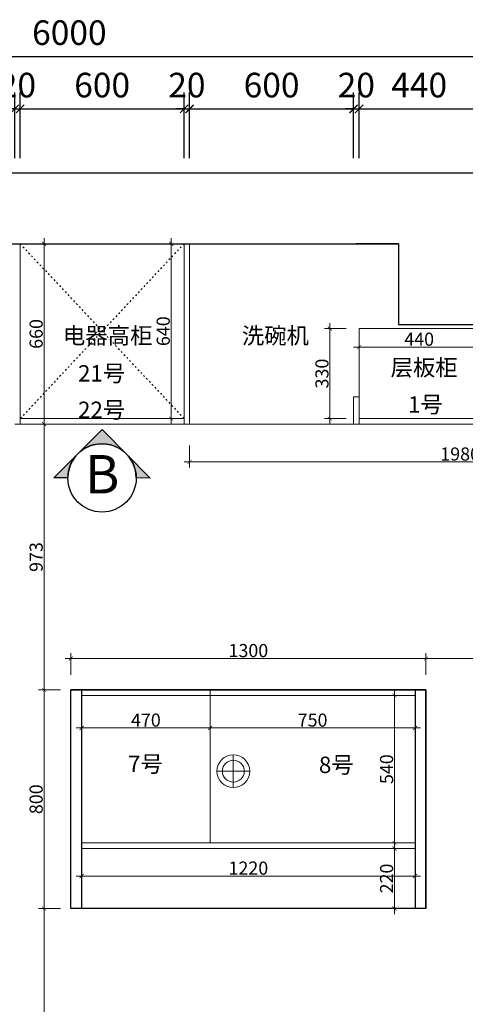
# Model space of a CAD drawing. Units: millimetres. Extents: x 1178797 to 1233440, y -135176 to -118832.
# Drawn here: x 1196069 to 1197700, y -122435 to -118832 of the extents above; entities that cross this region are included whole.
import ezdxf
from ezdxf.enums import TextEntityAlignment as Align

# ---------------------------------------------------------------- set-up
doc = ezdxf.new("R2010")
doc.units = ezdxf.units.MM
doc.header["$LTSCALE"] = 0.5
doc.linetypes.add('ACAD_ISO03W100', pattern=[30, 12, -18])
for name, color, linetype in [('BZ-标注', 2, 'Continuous'), ('P-门', 2, 'Continuous'), ('墙线', 5, 'Continuous')]:
    doc.layers.add(name, color=color, linetype=linetype)
doc.styles.add('48宋体', font='txt', dxfattribs={"width": 0.8, "height": 48})
doc.styles.add('宋体', font='txt', dxfattribs={"width": 0.7})
doc.styles.add('尺寸标注', font='simfang.ttf', dxfattribs={"width": 0.6})
doc.dimstyles.new('(标准)48宋体', dxfattribs={"dimtxt": 48, "dimasz": 15, "dimexe": 20, "dimexo": 20, "dimgap": 5, "dimtad": 3, "dimdec": 0, "dimdsep": 46, "dimtxsty": '48宋体', "dimblk": 'ARCHTICK', "dimcen": 30, "dimdle": 20, "dimclrd": 4, "dimclre": 4, "dimclrt": 7, "dimadec": 0, "dimazin": 2, "dimtfac": 1, "dimtdec": 0, "dimtmove": 1, "dimatfit": 3, "dimldrblk": 'DOT', "dimfxl": 60, "dimfxlon": 1, "dimtolj": 1, "dimtzin": 0, "dimlwd": 5, "dimlwe": 5, "dimarcsym": 0})
doc.dimstyles.new('品清1：60', dxfattribs={"dimscale": 60, "dimtxt": 1.5, "dimasz": 0.5, "dimexe": 1, "dimexo": 1, "dimgap": 0.5, "dimtad": 1, "dimdec": 1, "dimdsep": 46, "dimtxsty": '尺寸标注', "dimblk": 'ARCHTICK', "dimcen": 1, "dimclrd": 42, "dimclre": 42, "dimclrt": 3, "dimadec": 0, "dimazin": 0, "dimtfac": 1, "dimtdec": 1, "dimtix": 1, "dimtmove": 2, "dimatfit": 3, "dimldrblk": 'hl_arrow2', "dimfxl": 3, "dimfxlon": 1, "dimtfillclr": 3, "dimarcsym": 0})

# ---------------------------------------------------------------- blocks, each defined once
blk = doc.blocks.new('_ArchTick')
at = {"color": 0, "linetype": 'ByBlock', "const_width": 0.15}
blk.add_lwpolyline([(-0.5, -0.5), (0.5, 0.5)], dxfattribs=at)
blk = doc.blocks.new('*D24')
at = {"color": 42, "lineweight": -2, "transparency": 16777216}
for p, q in [((1196050.7, -119338.8), (1196050.7, -119098.8)), ((1196070.7, -119338.8), (1196070.7, -119098.8)), ((1196050.7, -119158.8), (1196020.7, -119158.8)), ((1196050.7, -119158.8), (1196070.7, -119158.8)), ((1196070.7, -119158.8), (1196100.7, -119158.8))]:
    blk.add_line(p, q, dxfattribs=at)
at = {"layer": 'Defpoints', "color": 0, "lineweight": 5, "transparency": 16777216}
for p in [(1196070.7, -119158.8), (1196050.7, -119652.2), (1196070.7, -119652.2)]:
    blk.add_point(p, dxfattribs=at)
at = {"color": 42, "lineweight": -2, "transparency": 16777216, "xscale": 30, "yscale": 30, "zscale": 30}
blk.add_blockref('_ArchTick', (1196050.7, -119158.8), dxfattribs=at)
at = {"color": 42, "lineweight": -2, "transparency": 16777216, "xscale": 30, "yscale": 30, "zscale": 30, "rotation": 180}
blk.add_blockref('_ArchTick', (1196070.7, -119158.8), dxfattribs=at)
at = {"color": 3, "lineweight": 5, "transparency": 16777216, "insert": (1196060.7, -119083.3), "char_height": 90, "attachment_point": 5, "style": '尺寸标注'}
blk.add_mtext('20', dxfattribs=at)
blk = doc.blocks.new('hl_arrow2')
at = {"color": 2}
blk.add_line((-0.22, 0), (-1, 0), dxfattribs=at)
blk.add_lwpolyline([(-0.22, 0), (-0.86, -0.69), (-0.65, -0.86), (0, 0), (-0.65, 0.86), (-0.86, 0.69)], close=True, dxfattribs=at)
for points in [[(-0.86, 0.69), (-0.65, 0.86), (-0.22, 0), (0, 0)], [(-0.86, -0.69), (-0.65, -0.86), (-0.22, 0), (0, 0)]]:
    blk.add_solid(points, dxfattribs=at)
blk = doc.blocks.new('*D25')
at = {"color": 42, "lineweight": -2, "transparency": 16777216}
for p, q in [((1196070.7, -119338.8), (1196070.7, -119098.8)), ((1196670.7, -119338.8), (1196670.7, -119098.8)), ((1196070.7, -119158.8), (1196670.7, -119158.8))]:
    blk.add_line(p, q, dxfattribs=at)
at = {"layer": 'Defpoints', "color": 0, "lineweight": 5, "transparency": 16777216}
for p in [(1196670.7, -119158.8), (1196070.7, -119652.2), (1196670.7, -119652.2)]:
    blk.add_point(p, dxfattribs=at)
at = {"color": 42, "lineweight": -2, "transparency": 16777216, "xscale": 30, "yscale": 30, "zscale": 30, "rotation": 180}
blk.add_blockref('_ArchTick', (1196070.7, -119158.8), dxfattribs=at)
at = {"color": 42, "lineweight": -2, "transparency": 16777216, "xscale": 30, "yscale": 30, "zscale": 30}
blk.add_blockref('_ArchTick', (1196670.7, -119158.8), dxfattribs=at)
at = {"color": 3, "lineweight": 5, "transparency": 16777216, "insert": (1196370.7, -119083.3), "char_height": 90, "attachment_point": 5, "style": '尺寸标注'}
blk.add_mtext('600', dxfattribs=at)
blk = doc.blocks.new('*D26')
at = {"color": 42, "lineweight": -2, "transparency": 16777216}
for p, q in [((1196670.7, -119338.8), (1196670.7, -119098.8)), ((1196690.7, -119338.8), (1196690.7, -119098.8)), ((1196670.7, -119158.8), (1196640.7, -119158.8)), ((1196670.7, -119158.8), (1196690.7, -119158.8)), ((1196690.7, -119158.8), (1196720.7, -119158.8))]:
    blk.add_line(p, q, dxfattribs=at)
at = {"layer": 'Defpoints', "color": 0, "lineweight": 5, "transparency": 16777216}
for p in [(1196690.7, -119158.8), (1196670.7, -119652.2), (1196690.7, -119652.2)]:
    blk.add_point(p, dxfattribs=at)
at = {"color": 42, "lineweight": -2, "transparency": 16777216, "xscale": 30, "yscale": 30, "zscale": 30}
blk.add_blockref('_ArchTick', (1196670.7, -119158.8), dxfattribs=at)
at = {"color": 42, "lineweight": -2, "transparency": 16777216, "xscale": 30, "yscale": 30, "zscale": 30, "rotation": 180}
blk.add_blockref('_ArchTick', (1196690.7, -119158.8), dxfattribs=at)
at = {"color": 3, "lineweight": 5, "transparency": 16777216, "insert": (1196680.7, -119083.3), "char_height": 90, "attachment_point": 5, "style": '尺寸标注'}
blk.add_mtext('20', dxfattribs=at)
blk = doc.blocks.new('*D27')
at = {"color": 42, "lineweight": -2, "transparency": 16777216}
for p, q in [((1196690.7, -119338.8), (1196690.7, -119098.8)), ((1197290.7, -119338.8), (1197290.7, -119098.8)), ((1196690.7, -119158.8), (1197290.7, -119158.8))]:
    blk.add_line(p, q, dxfattribs=at)
at = {"layer": 'Defpoints', "color": 0, "lineweight": 5, "transparency": 16777216}
for p in [(1197290.7, -119158.8), (1196690.7, -119652.2), (1197290.7, -120212.2)]:
    blk.add_point(p, dxfattribs=at)
at = {"color": 42, "lineweight": -2, "transparency": 16777216, "xscale": 30, "yscale": 30, "zscale": 30, "rotation": 180}
blk.add_blockref('_ArchTick', (1196690.7, -119158.8), dxfattribs=at)
at = {"color": 42, "lineweight": -2, "transparency": 16777216, "xscale": 30, "yscale": 30, "zscale": 30}
blk.add_blockref('_ArchTick', (1197290.7, -119158.8), dxfattribs=at)
at = {"color": 3, "lineweight": 5, "transparency": 16777216, "insert": (1196990.7, -119083.3), "char_height": 90, "attachment_point": 5, "style": '尺寸标注'}
blk.add_mtext('600', dxfattribs=at)
blk = doc.blocks.new('*D28')
at = {"color": 42, "lineweight": -2, "transparency": 16777216}
for p, q in [((1197290.7, -119338.8), (1197290.7, -119098.8)), ((1197310.7, -119338.8), (1197310.7, -119098.8)), ((1197290.7, -119158.8), (1197260.7, -119158.8)), ((1197290.7, -119158.8), (1197310.7, -119158.8)), ((1197310.7, -119158.8), (1197340.7, -119158.8))]:
    blk.add_line(p, q, dxfattribs=at)
at = {"layer": 'Defpoints', "color": 0, "lineweight": 5, "transparency": 16777216}
for p in [(1197310.7, -119158.8), (1197290.7, -120212.2), (1197310.7, -120212.2)]:
    blk.add_point(p, dxfattribs=at)
at = {"color": 42, "lineweight": -2, "transparency": 16777216, "xscale": 30, "yscale": 30, "zscale": 30}
blk.add_blockref('_ArchTick', (1197290.7, -119158.8), dxfattribs=at)
at = {"color": 42, "lineweight": -2, "transparency": 16777216, "xscale": 30, "yscale": 30, "zscale": 30, "rotation": 180}
blk.add_blockref('_ArchTick', (1197310.7, -119158.8), dxfattribs=at)
at = {"color": 3, "lineweight": 5, "transparency": 16777216, "insert": (1197300.7, -119083.3), "char_height": 90, "attachment_point": 5, "style": '尺寸标注'}
blk.add_mtext('20', dxfattribs=at)
blk = doc.blocks.new('*D29')
at = {"color": 42, "lineweight": -2, "transparency": 16777216}
for p, q in [((1197310.7, -119338.8), (1197310.7, -119098.8)), ((1197750.7, -119338.8), (1197750.7, -119098.8)), ((1197310.7, -119158.8), (1197750.7, -119158.8))]:
    blk.add_line(p, q, dxfattribs=at)
at = {"layer": 'Defpoints', "color": 0, "lineweight": 5, "transparency": 16777216}
for p in [(1197750.7, -119158.8), (1197310.7, -120212.2), (1197750.7, -120312.2)]:
    blk.add_point(p, dxfattribs=at)
at = {"color": 42, "lineweight": -2, "transparency": 16777216, "xscale": 30, "yscale": 30, "zscale": 30, "rotation": 180}
blk.add_blockref('_ArchTick', (1197310.7, -119158.8), dxfattribs=at)
at = {"color": 42, "lineweight": -2, "transparency": 16777216, "xscale": 30, "yscale": 30, "zscale": 30}
blk.add_blockref('_ArchTick', (1197750.7, -119158.8), dxfattribs=at)
at = {"color": 3, "lineweight": 5, "transparency": 16777216, "insert": (1197530.7, -119083.3), "char_height": 90, "attachment_point": 5, "style": '尺寸标注'}
blk.add_mtext('440', dxfattribs=at)
blk = doc.blocks.new('*D32')
at = {"color": 42, "lineweight": -2, "transparency": 16777216}
for p, q in [((1193250.7, -119147), (1193250.7, -118907)), ((1199250.7, -119147), (1199250.7, -118907)), ((1193250.7, -118967), (1199250.7, -118967))]:
    blk.add_line(p, q, dxfattribs=at)
at = {"layer": 'Defpoints', "color": 0, "lineweight": 5, "transparency": 16777216}
for p in [(1199250.7, -118967), (1193250.7, -119572.2), (1199250.7, -119572.2)]:
    blk.add_point(p, dxfattribs=at)
at = {"color": 42, "lineweight": -2, "transparency": 16777216, "xscale": 30, "yscale": 30, "zscale": 30, "rotation": 180}
blk.add_blockref('_ArchTick', (1193250.7, -118967), dxfattribs=at)
at = {"color": 42, "lineweight": -2, "transparency": 16777216, "xscale": 30, "yscale": 30, "zscale": 30}
blk.add_blockref('_ArchTick', (1199250.7, -118967), dxfattribs=at)
at = {"color": 3, "lineweight": 5, "transparency": 16777216, "insert": (1196250.7, -118891.5), "char_height": 90, "attachment_point": 5, "style": '尺寸标注'}
blk.add_mtext('6000', dxfattribs=at)
blk = doc.blocks.new('*D34')
at = {"color": 4, "lineweight": 5, "transparency": 16777216}
for p, q in [((1196158.1, -120332.2), (1196158.1, -119632.2)), ((1196218.1, -119652.2), (1196138.1, -119652.2)), ((1196218.1, -120312.2), (1196138.1, -120312.2))]:
    blk.add_line(p, q, dxfattribs=at)
at = {"layer": 'Defpoints', "color": 0, "lineweight": 5, "transparency": 16777216}
for p in [(1196158.1, -119652.2), (1196269.4, -119652.2), (1196269.4, -120312.2)]:
    blk.add_point(p, dxfattribs=at)
at = {"color": 4, "lineweight": 5, "transparency": 16777216, "xscale": 15, "yscale": 15, "zscale": 15}
for p, rotation in [((1196158.1, -119652.2), 90), ((1196158.1, -120312.2), 270)]:
    blk.add_blockref('_ArchTick', p, dxfattribs=dict(at, rotation=rotation))
at = {"color": 7, "lineweight": 5, "transparency": 16777216, "insert": (1196129.1, -119982.2), "char_height": 48, "attachment_point": 5, "rotation": 90, "style": '48宋体'}
blk.add_mtext('\\A1;660', dxfattribs=at)
blk = doc.blocks.new('_Dot')
at = {"color": 0, "linetype": 'ByBlock', "lineweight": -2}
blk.add_line((-0.5, 0), (-1, 0), dxfattribs=at)
at = {"color": 0, "linetype": 'ByBlock', "const_width": 0.5}
blk.add_lwpolyline([(-0.25, 0, 1), (0.25, 0, 1)], format="xyb", close=True, dxfattribs=at)
blk = doc.blocks.new('*D58')
at = {"color": 4, "lineweight": 5, "transparency": 16777216}
for p, q in [((1196158.1, -120292.2), (1196158.1, -121304.7)), ((1196218.1, -120312.2), (1196138.1, -120312.2)), ((1196218.1, -121284.7), (1196138.1, -121284.7))]:
    blk.add_line(p, q, dxfattribs=at)
at = {"layer": 'Defpoints', "color": 0, "lineweight": 5, "transparency": 16777216}
for p in [(1196382.2, -120312.2), (1196158.1, -121284.7), (1196382.2, -121284.7)]:
    blk.add_point(p, dxfattribs=at)
at = {"color": 4, "lineweight": 5, "transparency": 16777216, "xscale": 15, "yscale": 15, "zscale": 15}
for p, rotation in [((1196158.1, -120312.2), 90), ((1196158.1, -121284.7), 270)]:
    blk.add_blockref('_ArchTick', p, dxfattribs=dict(at, rotation=rotation))
at = {"color": 7, "lineweight": 5, "transparency": 16777216, "insert": (1196129.1, -120798.4), "char_height": 48, "attachment_point": 5, "rotation": 90, "style": '48宋体'}
blk.add_mtext('\\A1;973', dxfattribs=at)
blk = doc.blocks.new('*D59')
at = {"color": 4, "lineweight": 5, "transparency": 16777216}
for p, q in [((1196158.1, -121264.7), (1196158.1, -122104.7)), ((1196218.1, -121284.7), (1196138.1, -121284.7)), ((1196218.1, -122084.7), (1196138.1, -122084.7))]:
    blk.add_line(p, q, dxfattribs=at)
at = {"layer": 'Defpoints', "color": 0, "lineweight": 5, "transparency": 16777216}
for p in [(1196382.2, -121284.7), (1196158.1, -122084.7), (1196490.7, -122084.7)]:
    blk.add_point(p, dxfattribs=at)
at = {"color": 4, "lineweight": 5, "transparency": 16777216, "xscale": 15, "yscale": 15, "zscale": 15}
for p, rotation in [((1196158.1, -121284.7), 90), ((1196158.1, -122084.7), 270)]:
    blk.add_blockref('_ArchTick', p, dxfattribs=dict(at, rotation=rotation))
at = {"color": 7, "lineweight": 5, "transparency": 16777216, "insert": (1196129.1, -121684.7), "char_height": 48, "attachment_point": 5, "rotation": 90, "style": '48宋体'}
blk.add_mtext('\\A1;800', dxfattribs=at)
blk = doc.blocks.new('*D60')
at = {"color": 4, "lineweight": 5, "transparency": 16777216}
for p, q in [((1196218.1, -122084.7), (1196138.1, -122084.7)), ((1196158.1, -122064.7), (1196158.1, -123077.2)), ((1196218.1, -123057.2), (1196138.1, -123057.2))]:
    blk.add_line(p, q, dxfattribs=at)
at = {"layer": 'Defpoints', "color": 0, "lineweight": 5, "transparency": 16777216}
for p in [(1196490.7, -122084.7), (1196158.1, -123057.2), (1196415.7, -123057.2)]:
    blk.add_point(p, dxfattribs=at)
at = {"color": 4, "lineweight": 5, "transparency": 16777216, "xscale": 15, "yscale": 15, "zscale": 15}
for p, rotation in [((1196158.1, -122084.7), 90), ((1196158.1, -123057.2), 270)]:
    blk.add_blockref('_ArchTick', p, dxfattribs=dict(at, rotation=rotation))
at = {"color": 7, "lineweight": 5, "transparency": 16777216, "insert": (1196129.1, -122570.9), "char_height": 48, "attachment_point": 5, "rotation": 90, "style": '48宋体'}
blk.add_mtext('\\A1;973', dxfattribs=at)
blk = doc.blocks.new('*D61')
at = {"color": 4, "lineweight": 5, "transparency": 16777216}
for p, q in [((1196255.7, -121229.8), (1196255.7, -121149.8)), ((1197555.7, -121229.8), (1197555.7, -121149.8)), ((1196235.7, -121169.8), (1197575.7, -121169.8))]:
    blk.add_line(p, q, dxfattribs=at)
at = {"layer": 'Defpoints', "color": 0, "lineweight": 5, "transparency": 16777216}
for p in [(1197555.7, -121169.8), (1196255.7, -121376.2), (1197555.7, -121376.2)]:
    blk.add_point(p, dxfattribs=at)
at = {"color": 4, "lineweight": 5, "transparency": 16777216, "xscale": 15, "yscale": 15, "zscale": 15, "rotation": 180}
blk.add_blockref('_ArchTick', (1196255.7, -121169.8), dxfattribs=at)
at = {"color": 4, "lineweight": 5, "transparency": 16777216, "xscale": 15, "yscale": 15, "zscale": 15}
blk.add_blockref('_ArchTick', (1197555.7, -121169.8), dxfattribs=at)
at = {"color": 7, "lineweight": 5, "transparency": 16777216, "insert": (1196905.7, -121140.8), "char_height": 48, "attachment_point": 5, "style": '48宋体'}
blk.add_mtext('\\A1;1300', dxfattribs=at)
blk = doc.blocks.new('*D62')
at = {"color": 4, "lineweight": 5, "transparency": 16777216}
for p, q in [((1197555.7, -121229.8), (1197555.7, -121149.8)), ((1198650.7, -121169.8), (1198650.7, -121149.8)), ((1197535.7, -121169.8), (1198670.7, -121169.8))]:
    blk.add_line(p, q, dxfattribs=at)
at = {"layer": 'Defpoints', "color": 0, "lineweight": 5, "transparency": 16777216}
for p in [(1198650.7, -121169.8), (1198650.7, -121169.8), (1197555.7, -121376.2)]:
    blk.add_point(p, dxfattribs=at)
at = {"color": 4, "lineweight": 5, "transparency": 16777216, "xscale": 15, "yscale": 15, "zscale": 15, "rotation": 180}
blk.add_blockref('_ArchTick', (1197555.7, -121169.8), dxfattribs=at)
at = {"color": 4, "lineweight": 5, "transparency": 16777216, "xscale": 15, "yscale": 15, "zscale": 15}
blk.add_blockref('_ArchTick', (1198650.7, -121169.8), dxfattribs=at)
at = {"color": 7, "lineweight": 5, "transparency": 16777216, "insert": (1198103.2, -121140.8), "char_height": 48, "attachment_point": 5, "style": '48宋体'}
blk.add_mtext('\\A1;1095', dxfattribs=at)
blk = doc.blocks.new('*U4')
at = {"layer": 'BZ-标注'}
h = blk.add_hatch(color=256, dxfattribs=at)
edge = h.paths.add_edge_path()
edge.add_line((-125, 0.3), (-176.8, 0.4))
edge.add_line((-176.8, 0.4), (0.4, 176.8))
edge.add_line((0.4, 176.8), (176.8, -0.4))
edge.add_line((176.8, -0.4), (125, -0.3))
edge.add_arc((0, 0), 125, -0.1455, 179.8545)
blk.add_lwpolyline([(0.4, 176.8), (176.8, -0.4), (125, -0.3, 1), (-125, 0.3), (-176.8, 0.4)], format="xyb", close=True, dxfattribs=at)
blk.add_circle((0, 0), 125, dxfattribs=at)
at = {"layer": 'BZ-标注', "color": 1, "style": '宋体'}
blk.add_attdef('A', text='', height=140.4, dxfattribs=at).set_placement((0.5, -56.7), align=Align.CENTER)
blk = doc.blocks.new('*D102')
at = {"color": 4, "lineweight": 5, "transparency": 16777216}
for p, q in [((1197264, -119962.2), (1197184, -119962.2)), ((1197204, -120312.2), (1197204, -119942.2)), ((1197264, -120292.2), (1197184, -120292.2))]:
    blk.add_line(p, q, dxfattribs=at)
at = {"layer": 'Defpoints', "color": 0, "lineweight": 5, "transparency": 16777216}
for p in [(1197204, -119962.2), (1197365.7, -119962.2), (1197365.7, -120292.2)]:
    blk.add_point(p, dxfattribs=at)
at = {"color": 4, "lineweight": 5, "transparency": 16777216, "xscale": 15, "yscale": 15, "zscale": 15}
for p, rotation in [((1197204, -119962.2), 90), ((1197204, -120292.2), 270)]:
    blk.add_blockref('_ArchTick', p, dxfattribs=dict(at, rotation=rotation))
at = {"color": 7, "lineweight": 5, "transparency": 16777216, "insert": (1197175, -120127.2), "char_height": 48, "attachment_point": 5, "rotation": 90, "style": '48宋体'}
blk.add_mtext('\\A1;330', dxfattribs=at)
blk = doc.blocks.new('*D105')
at = {"color": 4, "lineweight": 5, "transparency": 16777216}
for p, q in [((1196623.2, -120312.2), (1196623.2, -119632.2)), ((1196650.7, -119652.2), (1196603.2, -119652.2)), ((1196650.7, -120292.2), (1196603.2, -120292.2))]:
    blk.add_line(p, q, dxfattribs=at)
at = {"layer": 'Defpoints', "color": 0, "lineweight": 5, "transparency": 16777216}
for p in [(1196623.2, -119652.2), (1196670.7, -119652.2), (1196670.7, -120292.2)]:
    blk.add_point(p, dxfattribs=at)
at = {"color": 4, "lineweight": 5, "transparency": 16777216, "xscale": 15, "yscale": 15, "zscale": 15}
for p, rotation in [((1196623.2, -119652.2), 90), ((1196623.2, -120292.2), 270)]:
    blk.add_blockref('_ArchTick', p, dxfattribs=dict(at, rotation=rotation))
at = {"color": 7, "lineweight": 5, "transparency": 16777216, "insert": (1196594.2, -119972.2), "char_height": 48, "attachment_point": 5, "rotation": 90, "style": '48宋体'}
blk.add_mtext('\\A1;640', dxfattribs=at)
blk = doc.blocks.new('*D108')
at = {"color": 4, "lineweight": 5, "transparency": 16777216}
for p, q in [((1197440.5, -121864.7), (1197440.5, -121284.7)), ((1197440.5, -121304.7), (1197460.5, -121304.7)), ((1197440.5, -121844.7), (1197460.5, -121844.7))]:
    blk.add_line(p, q, dxfattribs=at)
at = {"layer": 'Defpoints', "color": 0, "lineweight": 5, "transparency": 16777216}
for p in [(1197435.9, -121304.7), (1197440.5, -121304.7), (1197435.9, -121844.7)]:
    blk.add_point(p, dxfattribs=at)
at = {"color": 4, "lineweight": 5, "transparency": 16777216, "xscale": 15, "yscale": 15, "zscale": 15}
for p, rotation in [((1197440.5, -121304.7), 90), ((1197440.5, -121844.7), 270)]:
    blk.add_blockref('_ArchTick', p, dxfattribs=dict(at, rotation=rotation))
at = {"color": 7, "lineweight": 5, "transparency": 16777216, "insert": (1197411.5, -121574.7), "char_height": 48, "attachment_point": 5, "rotation": 90, "style": '48宋体'}
blk.add_mtext('\\A1;540', dxfattribs=at)
blk = doc.blocks.new('*D127')
at = {"color": 4, "lineweight": 5, "transparency": 16777216}
for p, q in [((1197425, -121864.7), (1197460.5, -121864.7)), ((1197440.5, -121844.7), (1197440.5, -122104.7)), ((1197425, -122084.7), (1197460.5, -122084.7))]:
    blk.add_line(p, q, dxfattribs=at)
at = {"layer": 'Defpoints', "color": 0, "lineweight": 5, "transparency": 16777216}
for p in [(1197405, -121864.7), (1197405, -122084.7), (1197440.5, -122084.7)]:
    blk.add_point(p, dxfattribs=at)
at = {"color": 4, "lineweight": 5, "transparency": 16777216, "xscale": 15, "yscale": 15, "zscale": 15}
for p, rotation in [((1197440.5, -121864.7), 90), ((1197440.5, -122084.7), 270)]:
    blk.add_blockref('_ArchTick', p, dxfattribs=dict(at, rotation=rotation))
at = {"color": 7, "lineweight": 5, "transparency": 16777216, "insert": (1197411.5, -121974.7), "char_height": 48, "attachment_point": 5, "rotation": 90, "style": '48宋体'}
blk.add_mtext('\\A1;220', dxfattribs=at)
blk = doc.blocks.new('*D129')
at = {"color": 4, "lineweight": 5, "transparency": 16777216}
for p, q in [((1197290.7, -120030.4), (1197770.7, -120030.4)), ((1197310.7, -120030.4), (1197310.7, -120050.4)), ((1197750.7, -120030.4), (1197750.7, -120050.4))]:
    blk.add_line(p, q, dxfattribs=at)
at = {"layer": 'Defpoints', "color": 0, "lineweight": 5, "transparency": 16777216}
for p in [(1197310.7, -120026.1), (1197750.7, -120026.1), (1197750.7, -120030.4)]:
    blk.add_point(p, dxfattribs=at)
at = {"color": 4, "lineweight": 5, "transparency": 16777216, "xscale": 15, "yscale": 15, "zscale": 15, "rotation": 180}
blk.add_blockref('_ArchTick', (1197310.7, -120030.4), dxfattribs=at)
at = {"color": 4, "lineweight": 5, "transparency": 16777216, "xscale": 15, "yscale": 15, "zscale": 15}
blk.add_blockref('_ArchTick', (1197750.7, -120030.4), dxfattribs=at)
at = {"color": 7, "lineweight": 5, "transparency": 16777216, "insert": (1197530.7, -120001.4), "char_height": 48, "attachment_point": 5, "style": '48宋体'}
blk.add_mtext('\\A1;440', dxfattribs=at)
blk = doc.blocks.new('*D131')
at = {"color": 4, "lineweight": 5, "transparency": 16777216}
for p, q in [((1196295.7, -121424), (1196295.7, -121404)), ((1196765.7, -121424), (1196765.7, -121404)), ((1196275.7, -121424), (1196785.7, -121424))]:
    blk.add_line(p, q, dxfattribs=at)
at = {"layer": 'Defpoints', "color": 0, "lineweight": 5, "transparency": 16777216}
for p in [(1196295.7, -121440.2), (1196765.7, -121424), (1196765.7, -121440.2)]:
    blk.add_point(p, dxfattribs=at)
at = {"color": 4, "lineweight": 5, "transparency": 16777216, "xscale": 15, "yscale": 15, "zscale": 15, "rotation": 180}
blk.add_blockref('_ArchTick', (1196295.7, -121424), dxfattribs=at)
at = {"color": 4, "lineweight": 5, "transparency": 16777216, "xscale": 15, "yscale": 15, "zscale": 15}
blk.add_blockref('_ArchTick', (1196765.7, -121424), dxfattribs=at)
at = {"color": 7, "lineweight": 5, "transparency": 16777216, "insert": (1196530.7, -121395), "char_height": 48, "attachment_point": 5, "style": '48宋体'}
blk.add_mtext('\\A1;470', dxfattribs=at)
blk = doc.blocks.new('*D134')
at = {"color": 4, "lineweight": 5, "transparency": 16777216}
for p, q in [((1196765.7, -121484), (1196765.7, -121404)), ((1197515.7, -121484), (1197515.7, -121404)), ((1196745.7, -121424), (1197535.7, -121424))]:
    blk.add_line(p, q, dxfattribs=at)
at = {"layer": 'Defpoints', "color": 0, "lineweight": 5, "transparency": 16777216}
for p in [(1197515.7, -121424), (1196765.7, -121621.2), (1197515.7, -121621.2)]:
    blk.add_point(p, dxfattribs=at)
at = {"color": 4, "lineweight": 5, "transparency": 16777216, "xscale": 15, "yscale": 15, "zscale": 15, "rotation": 180}
blk.add_blockref('_ArchTick', (1196765.7, -121424), dxfattribs=at)
at = {"color": 4, "lineweight": 5, "transparency": 16777216, "xscale": 15, "yscale": 15, "zscale": 15}
blk.add_blockref('_ArchTick', (1197515.7, -121424), dxfattribs=at)
at = {"color": 7, "lineweight": 5, "transparency": 16777216, "insert": (1197140.7, -121395), "char_height": 48, "attachment_point": 5, "style": '48宋体'}
blk.add_mtext('\\A1;750', dxfattribs=at)
blk = doc.blocks.new('*D153')
at = {"color": 4, "lineweight": 5, "transparency": 16777216}
for p, q in [((1196295.7, -121905.7), (1196295.7, -121985.7)), ((1197515.7, -121905.7), (1197515.7, -121985.7)), ((1196275.7, -121965.7), (1197535.7, -121965.7))]:
    blk.add_line(p, q, dxfattribs=at)
at = {"layer": 'Defpoints', "color": 0, "lineweight": 5, "transparency": 16777216}
for p in [(1196295.7, -121864.7), (1197515.7, -121864.7), (1197515.7, -121965.7)]:
    blk.add_point(p, dxfattribs=at)
at = {"color": 4, "lineweight": 5, "transparency": 16777216, "xscale": 15, "yscale": 15, "zscale": 15, "rotation": 180}
blk.add_blockref('_ArchTick', (1196295.7, -121965.7), dxfattribs=at)
at = {"color": 4, "lineweight": 5, "transparency": 16777216, "xscale": 15, "yscale": 15, "zscale": 15}
blk.add_blockref('_ArchTick', (1197515.7, -121965.7), dxfattribs=at)
at = {"color": 7, "lineweight": 5, "transparency": 16777216, "insert": (1196905.7, -121936.7), "char_height": 48, "attachment_point": 5, "style": '48宋体'}
blk.add_mtext('\\A1;1220', dxfattribs=at)
blk = doc.blocks.new('*D159')
at = {"color": 4, "lineweight": 5, "transparency": 16777216}
for p, q in [((1196690.7, -120390.5), (1196690.7, -120470.5)), ((1198670.7, -120390.5), (1198670.7, -120470.5)), ((1196670.7, -120450.5), (1198690.7, -120450.5))]:
    blk.add_line(p, q, dxfattribs=at)
at = {"layer": 'Defpoints', "color": 0, "lineweight": 5, "transparency": 16777216}
for p in [(1196690.7, -120312.2), (1198670.7, -120312.2), (1198670.7, -120450.5)]:
    blk.add_point(p, dxfattribs=at)
at = {"color": 4, "lineweight": 5, "transparency": 16777216, "xscale": 15, "yscale": 15, "zscale": 15, "rotation": 180}
blk.add_blockref('_ArchTick', (1196690.7, -120450.5), dxfattribs=at)
at = {"color": 4, "lineweight": 5, "transparency": 16777216, "xscale": 15, "yscale": 15, "zscale": 15}
blk.add_blockref('_ArchTick', (1198670.7, -120450.5), dxfattribs=at)
at = {"color": 7, "lineweight": 5, "transparency": 16777216, "insert": (1197680.7, -120421.5), "char_height": 48, "attachment_point": 5, "style": '48宋体'}
blk.add_mtext('\\A1;1980', dxfattribs=at)

msp = doc.modelspace()

# ---------------------------------------------------------------- linework, layer by layer
at = {"lineweight": 5}
for p, q in [((1196070.65, -119652.18), (1196070.65, -120312.18)), ((1196670.65, -119652.18), (1196670.65, -120312.18)), ((1196690.65, -119652.18), (1196690.65, -120312.18)), ((1197310.65, -119962.18), (1197750.65, -119962.18)), ((1197310.65, -120292.18), (1197310.65, -119962.18)), ((1197290.65, -120312.18), (1197290.65, -120212.18)), ((1197290.65, -120212.18), (1197310.65, -120212.18)), ((1197310.65, -120212.18), (1197310.65, -120312.18)), ((1196070.65, -120292.18), (1196670.65, -120292.18)), ((1197310.65, -120292.18), (1198670.65, -120292.18)), ((1196050.65, -120312.18), (1196070.65, -120312.18)), ((1196070.65, -120312.18), (1196670.65, -120312.18)), ((1196670.65, -120312.18), (1196690.65, -120312.18)), ((1196690.65, -120312.18), (1197290.65, -120312.18)), ((1197290.65, -120312.18), (1197310.65, -120312.18)), ((1197515.65, -121284.68), (1196295.65, -121284.68)), ((1196765.65, -121284.68), (1196765.65, -121844.68)), ((1197515.65, -121304.68), (1196295.65, -121304.68)), ((1196850.65, -121522.18), (1196850.65, -121642.18)), ((1196790.65, -121582.18), (1196910.65, -121582.18)), ((1197515.65, -121844.68), (1196295.65, -121844.68)), ((1197515.65, -121864.68), (1196295.65, -121864.68))]:
    msp.add_line(p, q, dxfattribs=at)
at = {"color": 251, "linetype": 'ACAD_ISO03W100'}
for p, q in [((1196070.65, -119652.18), (1196670.65, -120292.18)), ((1196670.65, -119652.18), (1196070.65, -120292.18))]:
    msp.add_line(p, q, dxfattribs=at)
at = {"color": 3, "lineweight": 5}
msp.add_line((1197310.65, -120312.18), (1199250.65, -120312.18), dxfattribs=at)
at = {"lineweight": 5}
for radius in [60, 40]:
    msp.add_circle((1196850.65, -121582.18), radius, dxfattribs=at)
at = {"layer": 'P-门', "color": 2, "ltscale": 0.5}
for p, q in [((1193230.65, -119392.18), (1197740.65, -119392.18)), ((1195030.65, -119652.18), (1197455.65, -119652.18)), ((1197455.65, -119652.18), (1197300.65, -119652.18)), ((1197455.65, -119652.18), (1197455.65, -119947.18)), ((1197455.65, -119947.18), (1197740.65, -119947.18))]:
    msp.add_line(p, q, dxfattribs=at)
at = {"layer": '墙线', "color": 3}
for p, q in [((1196255.65, -122084.68), (1196255.65, -121284.68)), ((1197555.65, -121284.68), (1196255.65, -121284.68)), ((1196295.65, -121284.68), (1196295.65, -122084.68)), ((1197515.65, -121284.68), (1197515.65, -122084.68)), ((1197555.65, -122084.68), (1197555.65, -121284.68)), ((1197555.65, -122084.68), (1196255.65, -122084.68))]:
    msp.add_line(p, q, dxfattribs=at)
msp.add_lwpolyline([(1197555.65, -122084.68), (1196255.65, -122084.68), (1196255.65, -121284.68), (1197555.65, -121284.68)], close=True, dxfattribs=at)

# ---------------------------------------------------------------- block references
msp.add_blockref('*U4', (1196370.2, -120508.96)).add_auto_attribs({'A': 'B'})

# ---------------------------------------------------------------- texts
at = {"char_height": 60, "width": 520.608, "attachment_point": 1}
for s, insert in [('{\\fSimSun|b0|i0|c134|p2;电器高柜}', (1196227.17, -119958.33)), ('{\\fSimSun|b0|i0|c134|p2;洗碗机}', (1196881.92, -119958.33)), ('{\\fSimSun|b0|i0|c134|p2;层板柜}', (1197426.14, -120075.09))]:
    msp.add_mtext(s, dxfattribs=dict(at, insert=insert))
at = {"color": 2, "char_height": 60, "width": 520.608, "attachment_point": 1}
for s, insert in [('{\\fSimSun|b0|i0|c134|p2;21号}', (1196282.46, -120096.31)), ('{\\fSimSun|b0|i0|c134|p2;1号}', (1197489.76, -120210.26)), ('{\\fSimSun|b0|i0|c134|p2;22号}', (1196282.46, -120229.91)), ('{\\fSimSun|b0|i0|c134|p2;7号}', (1196465.43, -121525.36)), ('{\\fSimSun|b0|i0|c134|p2;8号}', (1197163.85, -121528.83))]:
    msp.add_mtext(s, dxfattribs=dict(at, insert=insert))

# ---------------------------------------------------------------- dimensions: what is measured, and where the dimension line sits
at = {"lineweight": 5}
for base, p1, p2, dimstyle, picture, middle in [((1199250.65, -118966.97), (1193250.65, -119572.18), (1199250.65, -119572.18), '品清1：60', '*D32', (1196250.65, -118891.46)), ((1196070.65, -119158.77), (1196050.65, -119652.18), (1196070.65, -119652.18), '品清1：60', '*D24', (1196060.65, -119083.25)), ((1196670.65, -119158.77), (1196070.65, -119652.18), (1196670.65, -119652.18), '品清1：60', '*D25', (1196370.65, -119083.25)), ((1196690.65, -119158.77), (1196670.65, -119652.18), (1196690.65, -119652.18), '品清1：60', '*D26', (1196680.65, -119083.25)), ((1197290.65, -119158.77), (1196690.65, -119652.18), (1197290.65, -120212.18), '品清1：60', '*D27', (1196990.65, -119083.25)), ((1197310.65, -119158.77), (1197290.65, -120212.18), (1197310.65, -120212.18), '品清1：60', '*D28', (1197300.65, -119083.25)), ((1197750.65, -119158.77), (1197310.65, -120212.18), (1197750.65, -120312.18), '品清1：60', '*D29', (1197530.65, -119083.25)), ((1197750.65, -120030.4), (1197310.65, -120026.11), (1197750.65, -120026.11), '(标准)48宋体', '*D129', (1197530.65, -120001.4)), ((1198670.65, -120450.49), (1196690.65, -120312.18), (1198670.65, -120312.18), '(标准)48宋体', '*D159', (1197680.65, -120421.49)), ((1197555.65, -121169.77), (1196255.65, -121376.19), (1197555.65, -121376.19), '(标准)48宋体', '*D61', (1196905.65, -121140.77)), ((1198650.65, -121169.77), (1197555.65, -121376.19), (1198650.65, -121169.77), '(标准)48宋体', '*D62', (1198103.15, -121140.77)), ((1196765.65, -121424.05), (1196295.65, -121440.16), (1196765.65, -121440.16), '(标准)48宋体', '*D131', (1196530.65, -121395.05)), ((1197515.65, -121424.05), (1196765.65, -121621.21), (1197515.65, -121621.21), '(标准)48宋体', '*D134', (1197140.65, -121395.05)), ((1197515.65, -121965.71), (1196295.65, -121864.68), (1197515.65, -121864.68), '(标准)48宋体', '*D153', (1196905.65, -121936.71))]:
    dim = msp.add_linear_dim(base=base, p1=p1, p2=p2, dimstyle=dimstyle, dxfattribs=at)
    dim.commit()
    dim.dimension.update_dxf_attribs({"geometry": picture, "text_midpoint": middle})
for base, p1, p2, picture, middle in [((1196158.06, -119652.18), (1196269.38, -120312.18), (1196269.38, -119652.18), '*D34', (1196129.06, -119982.18)), ((1196623.2, -119652.18), (1196670.65, -120292.18), (1196670.65, -119652.18), '*D105', (1196594.2, -119972.18)), ((1197204, -119962.18), (1197365.68, -120292.18), (1197365.68, -119962.18), '*D102', (1197175, -120127.18)), ((1196158.05752795, -121284.68075666), (1196382.16143031, -120312.18075666), (1196382.16143031, -121284.68075666), '*D58', (1196129.05752795, -120798.43075666)), ((1196158.06, -122084.68), (1196382.16, -121284.68), (1196490.73, -122084.68), '*D59', (1196129.06, -121684.68)), ((1197440.53, -121304.68), (1197435.91, -121844.68), (1197435.91, -121304.68), '*D108', (1197411.53, -121574.68)), ((1197440.53, -122084.68), (1197405.03, -121864.68), (1197405.03, -122084.68), '*D127', (1197411.53, -121974.68)), ((1196158.05752795, -123057.18075666), (1196490.7252937, -122084.68075666), (1196415.65028909, -123057.18075666), '*D60', (1196129.05752795, -122570.93075666))]:
    dim = msp.add_linear_dim(base=base, p1=p1, p2=p2, angle=90, dimstyle='(标准)48宋体', dxfattribs=at)
    dim.commit()
    dim.dimension.update_dxf_attribs({"geometry": picture, "text_midpoint": middle})

doc.saveas('drawing.dxf')
